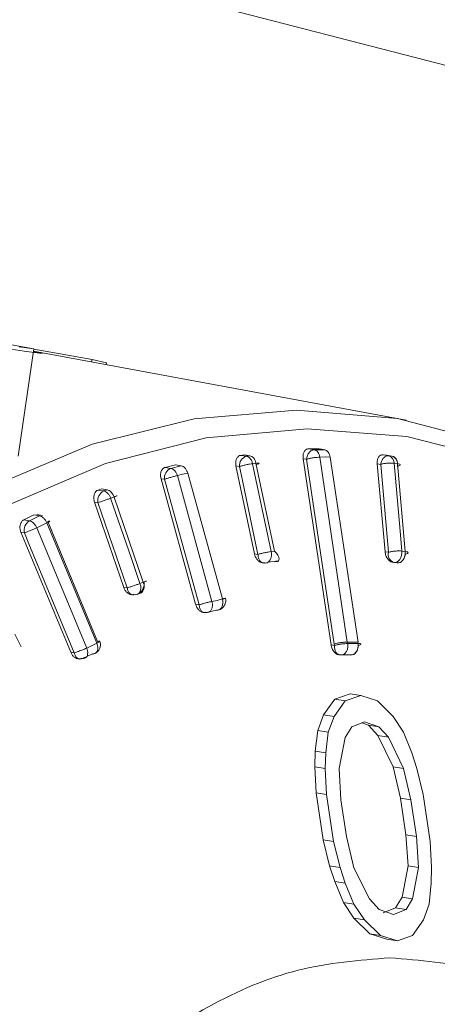
# Model space of a CAD drawing. Units: millimetres. Extents: x 4431 to 6302, y -737 to 586.
# Drawn here: x 5642 to 5651, y -203 to -182 of the extents above; entities that cross this region are included whole.
import ezdxf

# ---------------------------------------------------------------- set-up
doc = ezdxf.new("R2010")
doc.units = ezdxf.units.MM

msp = doc.modelspace()

# ---------------------------------------------------------------- linework, layer by layer
at = {"color": 7, "linetype": 'Continuous', "lineweight": 15}
for p, q in [((5606.668, -171.941), (5656.854, -184.919)), ((5640.387, -189.108), (5641.851, -189.339)), ((5641.586, -189.21), (5642.058, -189.288)), ((5641.726, -191.547), (5642.058, -189.288)), ((5642.058, -189.288), (5641.75, -189.251)), ((5641.851, -189.339), (5642.233, -189.386)), ((5642.233, -189.386), (5642.049, -189.348)), ((5649.885, -190.792), (5642.051, -189.338)), ((5643.279, -189.513), (5642.057, -189.297)), ((5643.269, -189.564), (5643.279, -189.513)), ((5643.581, -189.588), (5643.279, -189.513)), ((5643.574, -189.62), (5643.581, -189.588)), ((5646.405, -191.531), (5646.477, -191.522)), ((5646.596, -191.541), (5646.477, -191.522)), ((5647.829, -191.395), (5647.938, -191.394)), ((5647.829, -191.395), (5647.949, -191.414)), ((5647.938, -191.394), (5648.046, -191.395)), ((5647.949, -191.414), (5648.164, -191.413)), ((5648.164, -191.413), (5648.046, -191.394)), ((5648.182, -191.415), (5648.058, -191.395)), ((5649.397, -191.52), (5649.467, -191.529)), ((5649.397, -191.52), (5649.515, -191.539)), ((5646.405, -191.531), (5646.524, -191.55)), ((5646.524, -191.55), (5646.596, -191.541)), ((5646.725, -191.697), (5646.653, -191.706)), ((5647.043, -193.555), (5646.653, -191.706)), ((5646.725, -191.697), (5647.116, -193.546)), ((5648.302, -195.518), (5647.717, -191.601)), ((5647.717, -191.601), (5647.79, -191.612)), ((5648.37, -195.498), (5647.79, -191.612)), ((5648.176, -191.562), (5648.068, -191.569)), ((5648.644, -195.456), (5648.068, -191.569)), ((5648.286, -191.566), (5648.176, -191.562)), ((5648.286, -191.566), (5648.871, -195.456)), ((5649.439, -193.557), (5649.273, -191.708)), ((5649.273, -191.708), (5649.346, -191.72)), ((5649.511, -193.569), (5649.346, -191.72)), ((5649.467, -191.529), (5649.586, -191.548)), ((5649.59, -191.548), (5649.468, -191.529)), ((5649.515, -191.539), (5649.586, -191.548)), ((5649.628, -191.696), (5649.698, -191.704)), ((5649.762, -193.203), (5649.628, -191.696)), ((5649.698, -191.704), (5649.864, -193.553)), ((5644.817, -191.785), (5645.034, -191.732)), ((5644.817, -191.785), (5644.936, -191.804)), ((5644.936, -191.804), (5645.152, -191.752)), ((5645.034, -191.732), (5645.152, -191.752)), ((5645.072, -191.957), (5645.181, -191.925)), ((5645.181, -191.925), (5645.29, -191.902)), ((5645.29, -191.902), (5646.019, -194.549)), ((5646.694, -193.602), (5646.304, -191.753)), ((5646.304, -191.753), (5646.377, -191.765)), ((5646.439, -192.059), (5646.377, -191.765)), ((5645.456, -194.663), (5644.729, -192.022)), ((5644.729, -192.022), (5644.802, -192.034)), ((5645.529, -194.675), (5644.802, -192.034)), ((5645.8, -194.603), (5645.072, -191.957)), ((5646.767, -193.614), (5646.439, -192.059)), ((5643.404, -192.262), (5643.476, -192.236)), ((5643.404, -192.262), (5643.523, -192.28)), ((5643.476, -192.236), (5643.594, -192.255)), ((5643.523, -192.28), (5643.594, -192.255)), ((5643.946, -194.307), (5643.33, -192.512)), ((5643.33, -192.512), (5643.403, -192.524)), ((5643.479, -192.747), (5643.403, -192.524)), ((5643.67, -192.433), (5643.741, -192.407)), ((5644.105, -193.701), (5643.67, -192.433)), ((5643.741, -192.407), (5644.356, -194.201)), ((5644.018, -194.318), (5643.479, -192.747)), ((5641.842, -192.888), (5642.054, -192.785)), ((5641.842, -192.888), (5641.962, -192.906)), ((5641.962, -192.906), (5642.172, -192.804)), ((5642.054, -192.785), (5642.172, -192.804)), ((5642.115, -193.054), (5642.327, -192.948)), ((5642.24, -192.794), (5642.116, -192.774)), ((5642.327, -192.948), (5643.379, -195.478)), ((5642.346, -192.923), (5643.395, -195.447)), ((5642.833, -195.673), (5641.784, -193.149)), ((5641.784, -193.149), (5641.856, -193.161)), ((5641.953, -193.394), (5641.856, -193.161)), ((5643.166, -195.583), (5642.115, -193.054)), ((5649.793, -193.544), (5649.762, -193.203)), ((5642.906, -195.685), (5641.953, -193.394)), ((5647.116, -193.546), (5647.043, -193.555)), ((5649.439, -193.557), (5649.511, -193.569)), ((5649.793, -193.544), (5649.864, -193.553)), ((5644.285, -194.227), (5644.105, -193.701)), ((5646.694, -193.602), (5646.767, -193.614)), ((5646.908, -193.796), (5646.934, -193.791)), ((5646.982, -193.776), (5647.199, -193.749)), ((5647.168, -193.765), (5647.124, -193.768)), ((5649.628, -193.784), (5649.625, -193.784)), ((5649.628, -193.784), (5649.699, -193.793)), ((5644.285, -194.227), (5644.356, -194.201)), ((5643.946, -194.307), (5644.018, -194.318)), ((5644.26, -194.435), (5644.331, -194.409)), ((5644.184, -194.465), (5644.228, -194.451)), ((5645.911, -194.581), (5645.8, -194.603)), ((5645.811, -194.662), (5645.8, -194.603)), ((5646.019, -194.549), (5645.911, -194.581)), ((5646.027, -194.61), (5646.019, -194.549)), ((5645.456, -194.663), (5645.529, -194.675)), ((5645.898, -194.784), (5645.682, -194.836)), ((5641.786, -195.554), (5641.656, -195.291)), ((5648.65, -195.456), (5648.644, -195.456)), ((5648.65, -195.456), (5648.758, -195.456)), ((5648.655, -195.488), (5648.65, -195.456)), ((5648.758, -195.456), (5648.865, -195.456)), ((5648.871, -195.456), (5648.865, -195.456)), ((5648.865, -195.456), (5648.87, -195.488)), ((5643.379, -195.478), (5643.166, -195.583)), ((5643.184, -195.639), (5643.166, -195.583)), ((5643.394, -195.537), (5643.379, -195.478)), ((5648.302, -195.518), (5648.375, -195.53)), ((5648.375, -195.53), (5648.37, -195.498)), ((5648.657, -195.552), (5648.655, -195.488)), ((5648.763, -195.488), (5648.655, -195.488)), ((5648.87, -195.488), (5648.763, -195.488)), ((5642.833, -195.673), (5642.906, -195.685)), ((5643.29, -195.702), (5643.08, -195.804)), ((5643.292, -195.712), (5643.327, -195.697)), ((5648.718, -195.728), (5648.503, -195.728)), ((5648.146, -196.987), (5648.383, -196.658)), ((5648.365, -197.022), (5648.602, -196.693)), ((5648.383, -196.658), (5648.708, -196.549)), ((5648.383, -196.658), (5648.602, -196.693)), ((5648.602, -196.693), (5648.926, -196.584)), ((5648.926, -196.584), (5648.708, -196.549)), ((5648.926, -196.584), (5649.281, -196.693)), ((5649.281, -196.693), (5649.61, -197.021)), ((5648.023, -197.316), (5648.146, -196.987)), ((5648.146, -196.987), (5648.365, -197.022)), ((5648.241, -197.35), (5648.365, -197.022)), ((5649.61, -197.021), (5649.825, -197.35)), ((5647.972, -197.754), (5648.023, -197.316)), ((5648.023, -197.316), (5648.241, -197.35)), ((5648.602, -197.461), (5648.741, -197.242)), ((5648.741, -197.242), (5649.008, -197.132)), ((5648.95, -197.156), (5649.088, -197.206)), ((5649.008, -197.132), (5649.307, -197.241)), ((5649.088, -197.206), (5649.289, -197.425)), ((5649.307, -197.241), (5649.088, -197.206)), ((5649.307, -197.241), (5649.508, -197.46)), ((5648.191, -197.789), (5648.241, -197.35)), ((5648.471, -198.118), (5648.602, -197.461)), ((5649.289, -197.425), (5649.61, -198.083)), ((5649.508, -197.46), (5649.289, -197.425)), ((5649.508, -197.46), (5649.829, -198.118)), ((5649.825, -197.35), (5650.002, -197.788)), ((5647.964, -198.083), (5647.972, -197.754)), ((5647.972, -197.754), (5648.191, -197.789)), ((5648.182, -198.118), (5648.191, -197.789)), ((5650.002, -197.788), (5650.106, -198.116)), ((5647.987, -198.631), (5647.964, -198.083)), ((5647.964, -198.083), (5648.182, -198.118)), ((5648.206, -198.666), (5648.182, -198.118)), ((5648.511, -198.776), (5648.471, -198.118)), ((5649.61, -198.083), (5649.764, -198.74)), ((5649.829, -198.118), (5649.61, -198.083)), ((5649.829, -198.118), (5649.983, -198.775)), ((5650.106, -198.116), (5650.242, -198.664)), ((5648.134, -199.617), (5647.987, -198.631)), ((5647.987, -198.631), (5648.206, -198.666)), ((5648.352, -199.652), (5648.206, -198.666)), ((5649.764, -198.74), (5649.878, -199.508)), ((5649.983, -198.775), (5649.764, -198.74)), ((5650.242, -198.664), (5650.389, -199.651)), ((5648.626, -199.544), (5648.511, -198.776)), ((5649.983, -198.775), (5650.097, -199.543)), ((5648.782, -200.202), (5648.626, -199.544)), ((5649.878, -199.508), (5649.921, -200.166)), ((5650.097, -199.543), (5649.878, -199.508)), ((5650.097, -199.543), (5650.14, -200.201)), ((5648.273, -200.166), (5648.134, -199.617)), ((5648.134, -199.617), (5648.352, -199.652)), ((5648.492, -200.201), (5648.352, -199.652)), ((5650.389, -199.651), (5650.416, -200.2)), ((5648.38, -200.495), (5648.273, -200.166)), ((5648.273, -200.166), (5648.492, -200.201)), ((5648.599, -200.53), (5648.492, -200.201)), ((5649.11, -200.86), (5648.782, -200.202)), ((5649.921, -200.166), (5649.797, -200.825)), ((5650.14, -200.201), (5649.921, -200.166)), ((5650.14, -200.201), (5650.015, -200.86)), ((5650.416, -200.2), (5650.41, -200.529)), ((5648.562, -200.934), (5648.38, -200.495)), ((5648.38, -200.495), (5648.599, -200.53)), ((5648.78, -200.969), (5648.599, -200.53)), ((5650.41, -200.529), (5650.365, -200.968)), ((5649.797, -200.825), (5649.661, -201.044)), ((5650.015, -200.86), (5649.797, -200.825)), ((5648.784, -201.264), (5648.562, -200.934)), ((5648.562, -200.934), (5648.78, -200.969)), ((5649.003, -201.299), (5648.78, -200.969)), ((5649.314, -201.08), (5649.11, -200.86)), ((5649.661, -201.044), (5649.396, -201.154)), ((5649.88, -201.079), (5649.661, -201.044)), ((5650.015, -200.86), (5649.88, -201.079)), ((5650.365, -200.968), (5650.248, -201.298)), ((5649.615, -201.189), (5649.314, -201.08)), ((5649.88, -201.079), (5649.615, -201.189)), ((5649.12, -201.593), (5648.784, -201.264)), ((5648.784, -201.264), (5649.003, -201.299)), ((5649.339, -201.628), (5649.003, -201.299)), ((5650.248, -201.298), (5650.018, -201.628)), ((5649.478, -201.703), (5649.12, -201.593)), ((5649.12, -201.593), (5649.339, -201.628)), ((5649.697, -201.738), (5649.339, -201.628)), ((5650.018, -201.628), (5649.697, -201.738)), ((5649.478, -201.703), (5649.697, -201.738))]:
    msp.add_line(p, q, dxfattribs=at)
at = {"color": 7, "linetype": 'Continuous', "lineweight": 15, "flags": 128}
for points in [[(5630.482, -204.625), (5630.862, -203.757), (5632.167, -201.214), (5633.668, -198.875), (5635.345, -196.774), (5637.172, -194.941), (5639.123, -193.403), (5641.169, -192.183), (5643.281, -191.298), (5645.428, -190.761), (5647.578, -190.581), (5649.7, -190.759), (5651.764, -191.293), (5653.738, -192.176), (5655.595, -193.394), (5657.307, -194.929), (5658.85, -196.76), (5660.2, -198.86), (5661.338, -201.198), (5661.495, -201.581)], [(5629.666, -226.607), (5628.998, -223.941), (5628.579, -221.148), (5628.413, -218.27), (5628.503, -215.346), (5628.849, -212.421), (5629.444, -209.538), (5630.281, -206.737), (5631.347, -204.06), (5632.626, -201.545), (5634.1, -199.231), (5635.748, -197.15), (5637.545, -195.332), (5639.465, -193.805), (5641.48, -192.59), (5643.561, -191.705), (5645.678, -191.163), (5647.798, -190.972), (5649.893, -191.135), (5651.931, -191.65), (5653.882, -192.508), (5655.718, -193.697), (5657.412, -195.201), (5658.546, -196.487)], [(5649.793, -193.544), (5649.793, -193.591), (5649.785, -193.638), (5649.77, -193.681), (5649.749, -193.72), (5649.722, -193.751), (5649.691, -193.772), (5649.658, -193.784), (5649.628, -193.784)], [(5649.699, -193.793), (5649.729, -193.792), (5649.762, -193.781), (5649.793, -193.759), (5649.82, -193.728), (5649.841, -193.69), (5649.856, -193.646), (5649.864, -193.6), (5649.864, -193.553)], [(5644.26, -194.435), (5644.243, -194.448), (5644.229, -194.455)], [(5648.503, -195.728), (5648.475, -195.724), (5648.449, -195.713), (5648.426, -195.695), (5648.406, -195.67), (5648.391, -195.64), (5648.38, -195.606), (5648.375, -195.568), (5648.375, -195.53)]]:
    msp.add_lwpolyline(points, dxfattribs=at)
at = {"color": 7, "linetype": 'Continuous', "lineweight": 15}
for centre, radius, start, end in [((5646.584, -191.748), 0.208, 106.8358, 184.5758), ((5649.468, -191.691), 0.159, 358.4857, 72.9488), ((5649.539, -191.7), 0.159, 358.529, 72.9794), ((5645.02, -192.007), 0.22, 112.4929, 187.1065), ((5643.63, -192.485), 0.231, 117.7269, 189.735), ((5642.091, -193.109), 0.241, 122.5764, 192.4855), ((5646.835, -193.616), 0.217, 312.5704, 16.3555), ((5649.679, -193.618), 0.175, 163.7418, 251.8411), ((5646.922, -193.695), 0.101, 277.281, 306.4115), ((5644.176, -194.285), 0.199, 321.2084, 24.9309), ((5644.27, -194.346), 0.0888, 259.8752, 314.0083), ((5644.105, -194.311), 0.199, 321.2822, 24.9108), ((5648.59, -195.529), 0.283, 355.5259, 8.512)]:
    msp.add_arc(centre, radius, start, end, dxfattribs=at)
for points, knots in [([(5708.191, -185.779), (5708.151, -185.077), (5708.004, -182.542), (5707.557, -178.219), (5706.848, -172.814), (5705.931, -167.461), (5704.82, -162.172), (5703.512, -156.965), (5702.006, -151.856), (5700.305, -146.858), (5698.408, -141.986), (5696.319, -137.253), (5694.039, -132.672), (5691.572, -128.255), (5688.922, -124.014), (5686.091, -119.961), (5683.085, -116.107), (5679.909, -112.463), (5676.568, -109.038), (5673.067, -105.844), (5669.414, -102.888), (5665.614, -100.181), (5661.674, -97.73), (5657.6, -95.545), (5653.401, -93.632), (5649.082, -92.002), (5644.652, -90.656), (5640.116, -89.624), (5636.3, -88.97), (5633.983, -88.781), (5633.228, -88.72)], [0, 0, 0, 0, 0.013637, 0.049283, 0.085208, 0.121369, 0.157732, 0.194269, 0.230955, 0.26777, 0.304697, 0.341721, 0.378828, 0.416007, 0.453247, 0.49054, 0.527877, 0.565253, 0.602667, 0.640118, 0.677612, 0.715158, 0.752771, 0.790472, 0.828286, 0.866243, 0.904379, 0.942729, 0.981331, 1, 1, 1, 1]), ([(5647.717, -191.601), (5647.715, -191.573), (5647.711, -191.519), (5647.735, -191.451), (5647.768, -191.412), (5647.802, -191.397), (5647.82, -191.395), (5647.829, -191.395)], [0, 0, 0, 0, 0.261047, 0.516061, 0.759147, 0.877478, 1, 1, 1, 1]), ([(5647.79, -191.612), (5647.794, -191.586), (5647.803, -191.534), (5647.841, -191.469), (5647.892, -191.423), (5647.93, -191.417), (5647.949, -191.414)], [0, 0, 0, 0, 0.249999, 0.4999994, 0.7500004, 1, 1, 1, 1]), ([(5647.949, -191.414), (5647.963, -191.418), (5647.991, -191.426), (5648.027, -191.461), (5648.055, -191.509), (5648.064, -191.549), (5648.068, -191.569)], [0, 0, 0, 0, 0.249984, 0.500028, 0.750011, 1, 1, 1, 1]), ([(5648.286, -191.566), (5648.281, -191.547), (5648.272, -191.508), (5648.243, -191.46), (5648.206, -191.426), (5648.178, -191.418), (5648.164, -191.413)], [0, 0, 0, 0, 0.249986, 0.499993, 0.749989, 1, 1, 1, 1]), ([(5649.273, -191.708), (5649.273, -191.681), (5649.272, -191.627), (5649.3, -191.563), (5649.335, -191.53), (5649.369, -191.519), (5649.387, -191.52), (5649.397, -191.52)], [0, 0, 0, 0, 0.262216, 0.518625, 0.760204, 0.877991, 1, 1, 1, 1]), ([(5646.304, -191.753), (5646.301, -191.729), (5646.294, -191.681), (5646.308, -191.614), (5646.337, -191.563), (5646.373, -191.537), (5646.397, -191.532), (5646.405, -191.531)], [0, 0, 0, 0, 0.229569, 0.45934, 0.682805, 0.894852, 1, 1, 1, 1]), ([(5646.377, -191.765), (5646.396, -191.759), (5646.435, -191.748), (5646.512, -191.73), (5646.591, -191.715), (5646.632, -191.709), (5646.653, -191.706)], [0, 0, 0, 0, 0.250006, 0.500011, 0.750007, 1, 1, 1, 1]), ([(5646.524, -191.55), (5646.538, -191.554), (5646.567, -191.562), (5646.605, -191.598), (5646.637, -191.646), (5646.648, -191.686), (5646.653, -191.706)], [0, 0, 0, 0, 0.249966, 0.499987, 0.750009, 1, 1, 1, 1]), ([(5646.725, -191.697), (5646.72, -191.677), (5646.709, -191.638), (5646.678, -191.589), (5646.639, -191.553), (5646.61, -191.545), (5646.596, -191.541)], [0, 0, 0, 0, 0.249993, 0.500017, 0.750035, 1, 1, 1, 1]), ([(5646.737, -191.721), (5646.752, -191.716), (5646.782, -191.706), (5646.793, -191.696), (5646.776, -191.692), (5646.742, -191.696), (5646.725, -191.697)], [0, 0, 0, 0, 0.25, 0.500007, 0.750004, 1, 1, 1, 1]), ([(5647.79, -191.612), (5647.81, -191.607), (5647.85, -191.596), (5647.927, -191.581), (5648.005, -191.571), (5648.047, -191.57), (5648.068, -191.569)], [0, 0, 0, 0, 0.250013, 0.49999, 0.749978, 1, 1, 1, 1]), ([(5649.346, -191.72), (5649.352, -191.694), (5649.363, -191.643), (5649.405, -191.581), (5649.458, -191.541), (5649.496, -191.54), (5649.515, -191.539)], [0, 0, 0, 0, 0.249998, 0.499988, 0.750005, 1, 1, 1, 1]), ([(5649.346, -191.72), (5649.366, -191.715), (5649.407, -191.704), (5649.487, -191.695), (5649.566, -191.691), (5649.607, -191.694), (5649.628, -191.696)], [0, 0, 0, 0, 0.25001, 0.500007, 0.749985, 1, 1, 1, 1]), ([(5649.586, -191.548), (5649.604, -191.553), (5649.64, -191.563), (5649.68, -191.615), (5649.704, -191.684), (5649.701, -191.737), (5649.699, -191.763)], [0, 0, 0, 0, 0.249993, 0.499998, 0.749998, 1, 1, 1, 1]), ([(5649.699, -191.763), (5649.715, -191.757), (5649.748, -191.746), (5649.762, -191.728), (5649.748, -191.713), (5649.715, -191.707), (5649.698, -191.704)], [0, 0, 0, 0, 0.250013, 0.500023, 0.749992, 1, 1, 1, 1]), ([(5644.729, -192.022), (5644.724, -191.998), (5644.715, -191.95), (5644.724, -191.88), (5644.751, -191.825), (5644.785, -191.795), (5644.809, -191.787), (5644.817, -191.785)], [0, 0, 0, 0, 0.230266, 0.460736, 0.68484, 0.897478, 1, 1, 1, 1]), ([(5644.936, -191.804), (5644.95, -191.808), (5644.979, -191.816), (5645.019, -191.851), (5645.052, -191.898), (5645.065, -191.937), (5645.072, -191.957)], [0, 0, 0, 0, 0.250002, 0.500002, 0.74999, 1, 1, 1, 1]), ([(5645.152, -191.752), (5645.166, -191.756), (5645.195, -191.764), (5645.235, -191.798), (5645.269, -191.845), (5645.283, -191.883), (5645.29, -191.902)], [0, 0, 0, 0, 0.250002, 0.499995, 0.750003, 1, 1, 1, 1]), ([(5644.802, -192.034), (5644.821, -192.028), (5644.858, -192.016), (5644.933, -191.994), (5645.01, -191.973), (5645.051, -191.962), (5645.072, -191.957)], [0, 0, 0, 0, 0.25002, 0.499994, 0.750016, 1, 1, 1, 1]), ([(5643.33, -192.512), (5643.324, -192.488), (5643.311, -192.44), (5643.317, -192.369), (5643.34, -192.31), (5643.373, -192.276), (5643.397, -192.265), (5643.404, -192.262)], [0, 0, 0, 0, 0.229571, 0.459334, 0.682801, 0.894858, 1, 1, 1, 1]), ([(5643.523, -192.28), (5643.538, -192.285), (5643.567, -192.293), (5643.609, -192.328), (5643.646, -192.375), (5643.662, -192.414), (5643.67, -192.433)], [0, 0, 0, 0, 0.250024, 0.499987, 0.750011, 1, 1, 1, 1]), ([(5643.594, -192.255), (5643.609, -192.259), (5643.638, -192.267), (5643.68, -192.302), (5643.717, -192.349), (5643.733, -192.388), (5643.741, -192.407)], [0, 0, 0, 0, 0.249965, 0.499979, 0.750006, 1, 1, 1, 1]), ([(5643.403, -192.524), (5643.421, -192.518), (5643.458, -192.506), (5643.532, -192.481), (5643.608, -192.455), (5643.649, -192.44), (5643.67, -192.433)], [0, 0, 0, 0, 0.250003, 0.500007, 0.750008, 1, 1, 1, 1]), ([(5643.759, -192.395), (5643.773, -192.391), (5643.801, -192.382), (5643.809, -192.381), (5643.791, -192.389), (5643.758, -192.401), (5643.741, -192.407)], [0, 0, 0, 0, 0.2500094, 0.4999993, 0.7500089, 1, 1, 1, 1]), ([(5641.784, -193.149), (5641.776, -193.126), (5641.76, -193.079), (5641.762, -193.006), (5641.782, -192.944), (5641.812, -192.905), (5641.835, -192.892), (5641.842, -192.888)], [0, 0, 0, 0, 0.230279, 0.460752, 0.68486, 0.897506, 1, 1, 1, 1]), ([(5641.962, -192.906), (5641.976, -192.91), (5642.005, -192.919), (5642.049, -192.952), (5642.088, -192.998), (5642.106, -193.035), (5642.115, -193.054)], [0, 0, 0, 0, 0.249983, 0.500016, 0.750005, 1, 1, 1, 1]), ([(5642.172, -192.804), (5642.186, -192.808), (5642.216, -192.816), (5642.259, -192.849), (5642.299, -192.893), (5642.318, -192.93), (5642.327, -192.948)], [0, 0, 0, 0, 0.25001, 0.50001, 0.750014, 1, 1, 1, 1]), ([(5642.346, -192.923), (5642.359, -192.919), (5642.386, -192.911), (5642.395, -192.914), (5642.381, -192.925), (5642.356, -192.937), (5642.337, -192.944), (5642.327, -192.948)], [0, 0, 0, 0, 0.245629, 0.491611, 0.728648, 0.849324, 1, 1, 1, 1]), ([(5641.856, -193.161), (5641.874, -193.155), (5641.91, -193.143), (5641.981, -193.114), (5642.055, -193.083), (5642.095, -193.064), (5642.115, -193.054)], [0, 0, 0, 0, 0.250011, 0.500009, 0.749984, 1, 1, 1, 1]), ([(5646.767, -193.614), (5646.786, -193.608), (5646.825, -193.596), (5646.903, -193.579), (5646.981, -193.563), (5647.022, -193.557), (5647.043, -193.555)], [0, 0, 0, 0, 0.250005, 0.500008, 0.749999, 1, 1, 1, 1]), ([(5647.168, -193.765), (5647.176, -193.761), (5647.191, -193.755), (5647.205, -193.737), (5647.212, -193.713), (5647.208, -193.678), (5647.184, -193.619), (5647.141, -193.573), (5647.116, -193.546)], [0, 0, 0, 0, 0.098049, 0.202141, 0.315117, 0.439198, 0.666082, 1, 1, 1, 1]), ([(5649.599, -193.78), (5649.59, -193.778), (5649.571, -193.774), (5649.535, -193.755), (5649.493, -193.712), (5649.452, -193.64), (5649.443, -193.585), (5649.439, -193.557)], [0, 0, 0, 0, 0.122099, 0.239786, 0.481544, 0.73659, 1, 1, 1, 1]), ([(5649.511, -193.569), (5649.532, -193.563), (5649.573, -193.553), (5649.652, -193.543), (5649.731, -193.539), (5649.772, -193.543), (5649.793, -193.544)], [0, 0, 0, 0, 0.250008, 0.500004, 0.750008, 1, 1, 1, 1]), ([(5649.865, -193.612), (5649.881, -193.606), (5649.913, -193.595), (5649.927, -193.577), (5649.913, -193.562), (5649.88, -193.556), (5649.864, -193.553)], [0, 0, 0, 0, 0.250008, 0.5, 0.749993, 1, 1, 1, 1]), ([(5646.882, -193.79), (5646.866, -193.79), (5646.834, -193.789), (5646.785, -193.761), (5646.742, -193.717), (5646.71, -193.661), (5646.699, -193.62), (5646.694, -193.602)], [0, 0, 0, 0, 0.201259, 0.402341, 0.608036, 0.82396, 1, 1, 1, 1]), ([(5646.908, -193.794), (5646.889, -193.793), (5646.852, -193.792), (5646.805, -193.752), (5646.772, -193.691), (5646.769, -193.639), (5646.767, -193.614)], [0, 0, 0, 0, 0.250005, 0.499995, 0.749991, 1, 1, 1, 1]), ([(5649.865, -193.612), (5649.859, -193.637), (5649.847, -193.689), (5649.805, -193.75), (5649.752, -193.79), (5649.714, -193.792), (5649.695, -193.793)], [0, 0, 0, 0, 0.249998, 0.499991, 0.750004, 1, 1, 1, 1]), ([(5644.374, -194.19), (5644.375, -194.215), (5644.376, -194.267), (5644.351, -194.343), (5644.309, -194.404), (5644.272, -194.423), (5644.254, -194.433)], [0, 0, 0, 0, 0.25, 0.499999, 0.749995, 1, 1, 1, 1]), ([(5644.374, -194.19), (5644.388, -194.185), (5644.417, -194.176), (5644.425, -194.175), (5644.407, -194.183), (5644.373, -194.195), (5644.356, -194.201)], [0, 0, 0, 0, 0.250007, 0.500003, 0.749997, 1, 1, 1, 1]), ([(5644.157, -194.455), (5644.141, -194.458), (5644.109, -194.465), (5644.056, -194.448), (5644.008, -194.413), (5643.969, -194.364), (5643.953, -194.324), (5643.946, -194.307)], [0, 0, 0, 0, 0.20086, 0.401553, 0.606797, 0.822237, 1, 1, 1, 1]), ([(5644.018, -194.318), (5644.037, -194.312), (5644.074, -194.3), (5644.148, -194.275), (5644.224, -194.249), (5644.265, -194.235), (5644.285, -194.227)], [0, 0, 0, 0, 0.250005, 0.50001, 0.749998, 1, 1, 1, 1]), ([(5644.183, -194.459), (5644.164, -194.463), (5644.126, -194.47), (5644.074, -194.443), (5644.033, -194.391), (5644.023, -194.343), (5644.018, -194.318)], [0, 0, 0, 0, 0.24999, 0.499997, 0.750007, 1, 1, 1, 1]), ([(5645.529, -194.675), (5645.539, -194.671), (5645.558, -194.665), (5645.592, -194.655), (5645.628, -194.645), (5645.669, -194.633), (5645.712, -194.622), (5645.757, -194.611), (5645.784, -194.606), (5645.8, -194.603)], [0, 0, 0, 0, 0.142002, 0.268463, 0.379411, 0.531053, 0.677657, 0.80479, 1, 1, 1, 1]), ([(5645.898, -194.788), (5645.923, -194.784), (5645.964, -194.777), (5646.02, -194.742), (5646.064, -194.693), (5646.088, -194.623), (5646.093, -194.566), (5646.081, -194.54), (5646.079, -194.536)], [0, 0, 0, 0, 0.210925, 0.348774, 0.548491, 0.756718, 0.967822, 1, 1, 1, 1]), ([(5645.898, -194.784), (5645.916, -194.784), (5645.952, -194.784), (5645.996, -194.746), (5646.025, -194.686), (5646.026, -194.635), (5646.027, -194.61)], [0, 0, 0, 0, 0.249986, 0.500015, 0.749999, 1, 1, 1, 1]), ([(5646.019, -194.549), (5646.035, -194.545), (5646.068, -194.537), (5646.085, -194.535), (5646.076, -194.54), (5646.046, -194.549), (5646.032, -194.553)], [0, 0, 0, 0, 0.249975, 0.499991, 0.750009, 1, 1, 1, 1]), ([(5645.657, -194.831), (5645.641, -194.833), (5645.609, -194.837), (5645.558, -194.815), (5645.512, -194.775), (5645.476, -194.722), (5645.462, -194.681), (5645.456, -194.663)], [0, 0, 0, 0, 0.200141, 0.400115, 0.604624, 0.819311, 1, 1, 1, 1]), ([(5645.682, -194.836), (5645.663, -194.837), (5645.625, -194.84), (5645.575, -194.807), (5645.539, -194.75), (5645.532, -194.7), (5645.529, -194.675)], [0, 0, 0, 0, 0.250001, 0.500008, 0.75, 1, 1, 1, 1]), ([(5645.682, -194.836), (5645.7, -194.836), (5645.736, -194.836), (5645.78, -194.798), (5645.808, -194.738), (5645.81, -194.688), (5645.811, -194.662)], [0, 0, 0, 0, 0.250032, 0.500016, 0.750003, 1, 1, 1, 1]), ([(5643.348, -195.689), (5643.354, -195.687), (5643.373, -195.68), (5643.405, -195.65), (5643.441, -195.601), (5643.458, -195.531), (5643.457, -195.473), (5643.441, -195.445), (5643.438, -195.44)], [0, 0, 0, 0, 0.059744, 0.205887, 0.436078, 0.682105, 0.935835, 1, 1, 1, 1]), ([(5643.379, -195.478), (5643.395, -195.47), (5643.427, -195.453), (5643.444, -195.439), (5643.436, -195.436), (5643.409, -195.443), (5643.395, -195.447)], [0, 0, 0, 0, 0.2500129, 0.499988, 0.7499898, 1, 1, 1, 1]), ([(5648.37, -195.498), (5648.39, -195.492), (5648.429, -195.482), (5648.504, -195.468), (5648.581, -195.459), (5648.623, -195.457), (5648.644, -195.456)], [0, 0, 0, 0, 0.250015, 0.500019, 0.750003, 1, 1, 1, 1]), ([(5642.906, -195.685), (5642.915, -195.682), (5642.933, -195.676), (5642.965, -195.665), (5643, -195.651), (5643.039, -195.635), (5643.08, -195.619), (5643.124, -195.6), (5643.15, -195.59), (5643.166, -195.583)], [0, 0, 0, 0, 0.141758, 0.268205, 0.379324, 0.531109, 0.677812, 0.804949, 1, 1, 1, 1]), ([(5643.08, -195.804), (5643.098, -195.804), (5643.133, -195.804), (5643.171, -195.768), (5643.191, -195.712), (5643.186, -195.663), (5643.184, -195.639)], [0, 0, 0, 0, 0.25003, 0.500014, 0.750005, 1, 1, 1, 1]), ([(5643.29, -195.702), (5643.308, -195.702), (5643.343, -195.702), (5643.381, -195.666), (5643.402, -195.609), (5643.397, -195.561), (5643.394, -195.537)], [0, 0, 0, 0, 0.249987, 0.500015, 0.750005, 1, 1, 1, 1]), ([(5648.478, -195.724), (5648.468, -195.724), (5648.449, -195.722), (5648.42, -195.711), (5648.392, -195.691), (5648.358, -195.657), (5648.321, -195.599), (5648.309, -195.545), (5648.302, -195.518)], [0, 0, 0, 0, 0.124361, 0.243981, 0.364419, 0.491057, 0.742215, 1, 1, 1, 1]), ([(5648.375, -195.53), (5648.395, -195.524), (5648.435, -195.513), (5648.513, -195.499), (5648.592, -195.49), (5648.634, -195.488), (5648.655, -195.488)], [0, 0, 0, 0, 0.2499777, 0.4999828, 0.7500167, 1, 1, 1, 1]), ([(5648.503, -195.728), (5648.521, -195.728), (5648.558, -195.728), (5648.608, -195.689), (5648.645, -195.629), (5648.653, -195.577), (5648.657, -195.552)], [0, 0, 0, 0, 0.249991, 0.499985, 0.750006, 1, 1, 1, 1]), ([(5648.876, -195.529), (5648.872, -195.555), (5648.864, -195.607), (5648.826, -195.673), (5648.775, -195.719), (5648.737, -195.725), (5648.718, -195.728)], [0, 0, 0, 0, 0.249998, 0.500002, 0.750002, 1, 1, 1, 1]), ([(5648.718, -195.728), (5648.736, -195.728), (5648.773, -195.728), (5648.823, -195.689), (5648.86, -195.629), (5648.868, -195.577), (5648.872, -195.552)], [0, 0, 0, 0, 0.249993, 0.499986, 0.750004, 1, 1, 1, 1]), ([(5648.876, -195.529), (5648.892, -195.524), (5648.924, -195.513), (5648.936, -195.499), (5648.92, -195.489), (5648.887, -195.488), (5648.87, -195.488)], [0, 0, 0, 0, 0.250011, 0.500005, 0.749994, 1, 1, 1, 1]), ([(5643.055, -195.799), (5643.039, -195.805), (5643.007, -195.816), (5642.954, -195.805), (5642.903, -195.775), (5642.86, -195.729), (5642.841, -195.691), (5642.833, -195.673)], [0, 0, 0, 0, 0.200144, 0.400133, 0.604633, 0.819305, 1, 1, 1, 1]), ([(5643.08, -195.804), (5643.061, -195.81), (5643.024, -195.822), (5642.969, -195.801), (5642.926, -195.755), (5642.912, -195.708), (5642.906, -195.685)], [0, 0, 0, 0, 0.25001, 0.500008, 0.749995, 1, 1, 1, 1]), ([(5638.734, -215.636), (5638.84, -214.75), (5639.05, -212.978), (5639.828, -210.423), (5640.912, -208.067), (5642.295, -206.003), (5643.913, -204.306), (5645.707, -203.055), (5647.611, -202.249), (5648.895, -202.147), (5649.537, -202.097)], [0, 0, 0, 0, 0.125, 0.25, 0.3750001, 0.5000001, 0.625, 0.7500001, 0.8750002, 1, 1, 1, 1]), ([(5649.537, -202.097), (5650.171, -202.147), (5651.44, -202.247), (5653.218, -203.05), (5654.818, -204.3), (5656.173, -205.995), (5657.235, -208.058), (5657.953, -210.413), (5658.334, -212.968), (5658.269, -214.739), (5658.237, -215.625)], [0, 0, 0, 0, 0.125, 0.25, 0.375, 0.5, 0.625, 0.75, 0.875, 1, 1, 1, 1])]:
    msp.add_open_spline(points, degree=3, knots=knots, dxfattribs=at)

doc.saveas('drawing.dxf')
